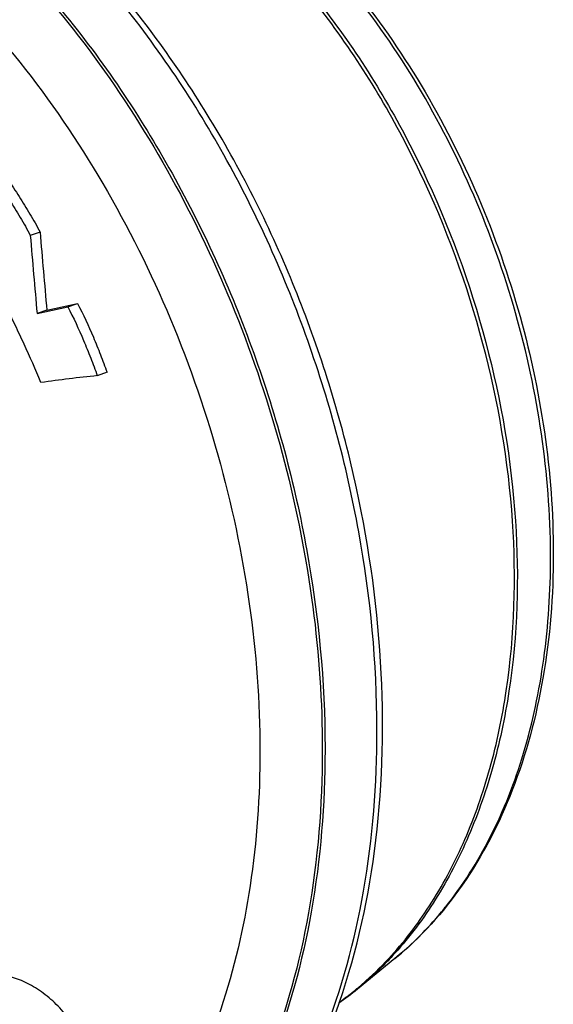
# Model space of a CAD drawing. Units: millimetres. Extents: x 0 to 420, y 0 to 297.
# Drawn here: x 388 to 396, y 77 to 91 of the extents above; entities that cross this region are included whole.
import ezdxf

# ---------------------------------------------------------------- set-up
doc = ezdxf.new("R2010")
doc.units = ezdxf.units.MM
doc.header["$LTSCALE"] = 23.1
doc.layers.add('_24_IMPORT', color=7, linetype='CONTINUOUS')

msp = doc.modelspace()

# ---------------------------------------------------------------- linework, layer by layer
at = {"layer": '_24_IMPORT', "color": 7}
for p, q in [((388.439, 88.096), (388.296, 88.047)), ((388.395, 86.899), (388.845, 87.001)), ((388.539, 86.948), (388.988, 87.05)), ((388.845, 87.001), (388.988, 87.05)), ((388.539, 86.948), (388.395, 86.899)), ((389.423, 86.038), (389.28, 85.989)), ((392.623, 80.527), (392.623, 80.498)), ((393.648, 77.436), (393.098, 76.989))]:
    msp.add_line(p, q, dxfattribs=at)
at = {"layer": '_24_IMPORT', "color": 9}
for p, q in [((393.385, 80.787), (393.385, 80.802)), ((392.583, 80.501), (392.583, 80.486))]:
    msp.add_line(p, q, dxfattribs=at)
at = {"layer": '_24_IMPORT', "color": 7}
for centre, radius, start, end in [((391.669, 62.838), 23.274, 95.8915, 97.9427), ((390.065, 80.715), 4.804, 305.0962, 309.1559)]:
    msp.add_arc(centre, radius, start, end, dxfattribs=at)
at = {"layer": '_24_IMPORT', "color": 9}
for centre, radius, start, end in [((384.215, 83.324), 11.719, 0.0001, 0.2418), ((390.218, 81.524), 5.34, 320.0811, 321.3429), ((390.41, 81.359), 5.087, 315.1757, 320.1203), ((390.654, 81.112), 4.741, 309.1656, 315.2166), ((390.133, 80.548), 4.623, 305.7973, 307.7097), ((390.079, 80.617), 4.711, 307.7111, 309.7411)]:
    msp.add_arc(centre, radius, start, end, dxfattribs=at)
at = {"layer": '_24_IMPORT', "color": 7}
for points, knots in [([(389.142, 94.491), (389.607, 94.349), (390.539, 93.931), (391.82, 93.004), (392.994, 91.796), (394.021, 90.353), (394.863, 88.729), (395.492, 86.985), (395.881, 85.188), (395.974, 83.973), (395.974, 83.376)], [0, 0, 0, 0, 0.105583, 0.219358, 0.341098, 0.469453, 0.602251, 0.736827, 0.870319, 1, 1, 1, 1]), ([(390.398, 73.179), (390.662, 73.385), (391.165, 73.85), (391.816, 74.671), (392.367, 75.613), (392.974, 77.042), (393.437, 79.063), (393.522, 81.668), (393.151, 84.375), (392.346, 87.045), (391.149, 89.541), (390.1, 91.044), (389.522, 91.727)], [0, 0, 0, 0, 0.04942, 0.100668, 0.154126, 0.21005, 0.329327, 0.457804, 0.592894, 0.73097, 0.867967, 1, 1, 1, 1]), ([(388.7, 91.414), (389.315, 90.677), (390.423, 89.048), (391.654, 86.346), (392.431, 83.47), (392.622, 81.497), (392.623, 80.527)], [0, 0, 0, 0, 0.244479, 0.498333, 0.753053, 1, 1, 1, 1]), ([(387.65, 89.058), (387.71, 88.979), (387.826, 88.818), (387.99, 88.569), (388.149, 88.312), (388.249, 88.137), (388.296, 88.047)], [0, 0, 0, 0, 0.24651, 0.495566, 0.746765, 1, 1, 1, 1]), ([(387.794, 89.107), (387.853, 89.028), (387.969, 88.867), (388.134, 88.618), (388.292, 88.361), (388.392, 88.186), (388.439, 88.096)], [0, 0, 0, 0, 0.246513, 0.495571, 0.746771, 1, 1, 1, 1]), ([(388.296, 88.047), (388.312, 87.856), (388.344, 87.473), (388.379, 87.091), (388.395, 86.899)], [0, 0, 0, 0, 0.500318, 1, 1, 1, 1]), ([(388.439, 88.096), (388.455, 87.905), (388.487, 87.522), (388.522, 87.14), (388.539, 86.948)], [0, 0, 0, 0, 0.500319, 1, 1, 1, 1]), ([(388.453, 85.889), (388.374, 86.078), (388.25, 86.359), (388.075, 86.728), (387.986, 86.911), (387.939, 87.002)], [0, 0, 0, 0, 0.501257, 0.751017, 1, 1, 1, 1]), ([(388.845, 87.001), (388.931, 86.839), (389.046, 86.589), (389.183, 86.248), (389.249, 86.076), (389.28, 85.989)], [0, 0, 0, 0, 0.498466, 0.749067, 1, 1, 1, 1]), ([(388.988, 87.05), (389.074, 86.888), (389.189, 86.638), (389.326, 86.297), (389.392, 86.125), (389.423, 86.038)], [0, 0, 0, 0, 0.498484, 0.749072, 1, 1, 1, 1]), ([(395.974, 83.376), (395.974, 82.765), (395.882, 81.584), (395.442, 79.927), (394.714, 78.508), (394.026, 77.744), (393.648, 77.436)], [0, 0, 0, 0, 0.278448, 0.537956, 0.777548, 1, 1, 1, 1]), ([(392.623, 80.498), (392.622, 79.701), (392.5, 78.164), (391.919, 76.019), (390.968, 74.204), (390.073, 73.241), (389.584, 72.861)], [0, 0, 0, 0, 0.281676, 0.542494, 0.780985, 1, 1, 1, 1])]:
    msp.add_open_spline(points, degree=3, knots=knots, dxfattribs=at)
at = {"layer": '_24_IMPORT', "color": 9}
for points, knots in [([(375.421, 86.039), (375.421, 86.725), (375.516, 88.056), (375.967, 89.931), (376.71, 91.562), (377.725, 92.885), (378.982, 93.84), (380.43, 94.374), (381.997, 94.46), (383.609, 94.104), (385.203, 93.332), (386.724, 92.181), (388.121, 90.697), (389.343, 88.934), (390.347, 86.959), (391.094, 84.845), (391.557, 82.671), (391.667, 81.204), (391.667, 80.483)], [0, 0, 0, 0, 0.067956, 0.131449, 0.190078, 0.244176, 0.294937, 0.344343, 0.394741, 0.44821, 0.50608, 0.568816, 0.63612, 0.707117, 0.780537, 0.854874, 0.928538, 1, 1, 1, 1]), ([(385.069, 94.355), (386.167, 93.801), (387.698, 92.586), (389.362, 90.569), (390.482, 88.775), (391.393, 86.811), (392.068, 84.738), (392.485, 82.623), (392.583, 81.201), (392.583, 80.501)], [0, 0, 0, 0, 0.224122, 0.347495, 0.476211, 0.608182, 0.741065, 0.872434, 1, 1, 1, 1]), ([(395.934, 83.374), (395.931, 83.962), (395.837, 85.157), (395.456, 86.926), (394.844, 88.646), (394.026, 90.253), (393.029, 91.689), (391.574, 93.239), (390.238, 94.108), (389.305, 94.431)], [0, 0, 0, 0, 0.129754, 0.263395, 0.398203, 0.531321, 0.660056, 0.782135, 1, 1, 1, 1]), ([(389.158, 94.234), (389.831, 93.933), (390.795, 93.296), (391.919, 92.22), (393.006, 90.917), (394.137, 89.021), (395.059, 86.512), (395.5, 83.916), (395.437, 81.79), (395.106, 80.228), (394.735, 79.181), (394.245, 78.252), (393.831, 77.711), (393.608, 77.469)], [0, 0, 0, 0, 0.113626, 0.175321, 0.239792, 0.374756, 0.513445, 0.649874, 0.778484, 0.838639, 0.895575, 0.949276, 1, 1, 1, 1]), ([(393.597, 77.479), (393.817, 77.722), (394.225, 78.265), (394.708, 79.194), (395.072, 80.239), (395.396, 81.796), (395.456, 83.911), (395.016, 86.493), (394.101, 88.99), (392.979, 90.878), (391.902, 92.179), (390.786, 93.256), (389.829, 93.897), (389.161, 94.203)], [0, 0, 0, 0, 0.050795, 0.104561, 0.161542, 0.221714, 0.350269, 0.486558, 0.625096, 0.75998, 0.824456, 0.886192, 1, 1, 1, 1]), ([(393.385, 80.802), (393.385, 81.771), (393.194, 83.743), (392.415, 86.617), (391.184, 89.317), (390.075, 90.943), (389.459, 91.678)], [0, 0, 0, 0, 0.246979, 0.501728, 0.755579, 1, 1, 1, 1]), ([(394.389, 78.188), (394.644, 78.507), (395.1, 79.232), (395.581, 80.467), (395.872, 81.853), (395.934, 82.825), (395.934, 83.324)], [0, 0, 0, 0, 0.224773, 0.466472, 0.72542, 1, 1, 1, 1]), ([(390.393, 73.184), (390.63, 73.372), (391.085, 73.794), (391.896, 74.798), (392.696, 76.338), (393.266, 78.47), (393.385, 79.997), (393.385, 80.787)], [0, 0, 0, 0, 0.107727, 0.219586, 0.458049, 0.718683, 1, 1, 1, 1]), ([(391.667, 80.483), (391.667, 79.821), (391.579, 78.537), (391.159, 76.721), (390.469, 75.128), (389.816, 74.22), (389.453, 73.833)], [0, 0, 0, 0, 0.277087, 0.536778, 0.777429, 1, 1, 1, 1]), ([(392.583, 80.486), (392.582, 79.69), (392.46, 78.152), (391.88, 76.007), (391.067, 74.461), (390.244, 73.457), (389.783, 73.036), (389.543, 72.849)], [0, 0, 0, 0, 0.281534, 0.542198, 0.780542, 0.89233, 1, 1, 1, 1]), ([(393.091, 76.995), (393.136, 77.031), (393.313, 77.184), (393.478, 77.349), (393.597, 77.479)], [0, 0, 0, 0, 0.247035, 1, 1, 1, 1]), ([(393.608, 77.469), (393.568, 77.426), (393.407, 77.257), (393.233, 77.099), (393.098, 76.989)], [0, 0, 0, 0, 0.253218, 1, 1, 1, 1]), ([(389.49, 74.341), (389.519, 74.711), (389.466, 75.293), (389.21, 76.029), (388.948, 76.465), (388.684, 76.766), (388.467, 76.953), (388.234, 77.091), (387.924, 77.204), (387.535, 77.231), (387.244, 77.14), (387.117, 77.074)], [0, 0, 0, 0, 0.257225, 0.396282, 0.538058, 0.606954, 0.673054, 0.735747, 0.793992, 0.900484, 1, 1, 1, 1])]:
    msp.add_open_spline(points, degree=3, knots=knots, dxfattribs=at)

doc.saveas('drawing.dxf')
